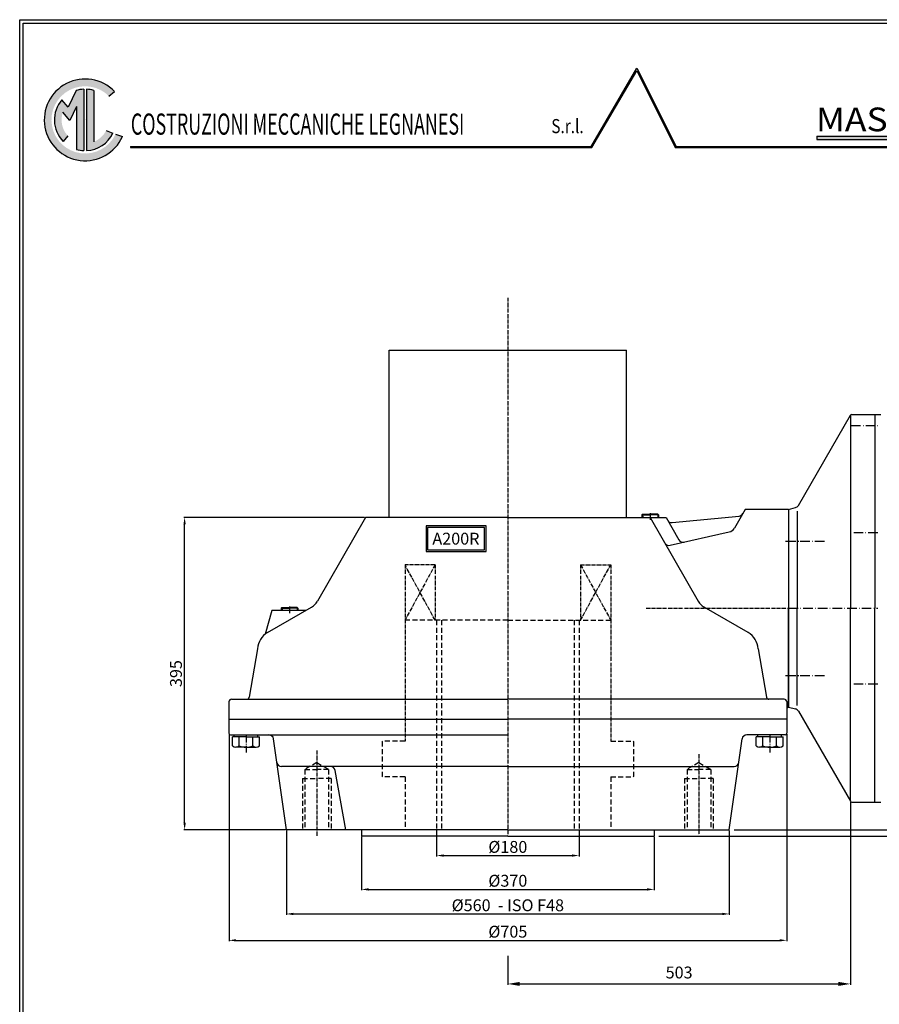
# Model space of a CAD drawing. Extents: x 3740 to 5405, y 1117 to 3442.
# Drawn here: x 3740 to 4826, y 2197 to 3442 of the extents above; entities that cross this region are included whole.
import ezdxf

# ---------------------------------------------------------------- set-up
doc = ezdxf.new("R2010")
doc.units = 0
for name, pattern in [('ACAD_ISO10W100', [18.5, 12, -3, 0.5, -3]), ('GEN7', [13.75, 9.75, -1.5, 1, -1.5]), ('gen7a', [6.875, 4.75, -0.875, 0.375, -0.875]), ('TRATTEGGIATA2', [9.525, 6.35, -3.175])]:
    doc.linetypes.add(name, pattern=pattern)
doc.layers.get('0').update_dxf_attribs({"linetype": 'CONTINUOUS'})
doc.layers.get('DEFPOINTS').update_dxf_attribs({"linetype": 'CONTINUOUS'})
for name, color, linetype in [('1', 14, 'CONTINUOUS'), ('5', 3, 'CONTINUOUS'), ('7', 4, 'GEN7'), ('ASSI', 4, 'ACAD_ISO10W100'), ('TRATTEGGI', 5, 'TRATTEGGIATA2')]:
    doc.layers.add(name, color=color, linetype=linetype)
doc.styles.get("Standard").update_dxf_attribs({"font": 'ISOCP.SHX'})
doc.styles.add('STYLE1', font='txt')
doc.dimstyles.new('GEN-ISO', dxfattribs={"dimtxt": 3.5, "dimasz": 2.5, "dimexe": 1, "dimexo": 1, "dimgap": 1.5, "dimtad": 1, "dimdsep": 46, "dimtxsty": 'Standard', "dimcen": 0, "dimclrd": 256, "dimclre": 256, "dimclrt": 2, "dimadec": 0, "dimazin": 0, "dimtp": 0.1, "dimtm": 0.1, "dimtfac": 0.71, "dimtdec": 3, "dimtmove": 0, "dimatfit": 3, "dimfxl": 1, "dimarcsym": 0})

# ---------------------------------------------------------------- blocks, each defined once
blk = doc.blocks.new('*D765')
at = {"layer": '5', "lineweight": -2, "transparency": 16777216}
for p, q in [((5075.1, 2433), (5075.1, 2448)), ((4642.6, 2418), (5081.1, 2418)), ((5075.1, 2418), (5075.1, 2410)), ((4547.6, 2410), (5081.1, 2410)), ((5075.1, 2395), (5075.1, 2303.6))]:
    blk.add_line(p, q, dxfattribs=at)
at = {"layer": '5', "transparency": 16777216}
for points in [[(5072.6, 2433), (5077.6, 2433), (5075.1, 2418)], [(5072.6, 2395), (5077.6, 2395), (5075.1, 2410)]]:
    blk.add_solid(points, dxfattribs=at)
at = {"layer": 'DEFPOINTS', "color": 0, "transparency": 16777216}
for p in [(4636.6, 2418), (4541.6, 2410), (5075.1, 2410)]:
    blk.add_point(p, dxfattribs=at)
at = {"layer": '5', "color": 2, "transparency": 16777216, "insert": (5055.6, 2316.8), "char_height": 21, "attachment_point": 5, "rotation": 90}
blk.add_mtext('8', dxfattribs=at)
blk = doc.blocks.new('*D758')
at = {"layer": '5', "lineweight": -2, "transparency": 16777216}
for p, q in [((5081.1, 2698), (5249.7, 2698)), ((5243.7, 2683), (5243.7, 2433)), ((4642.6, 2418), (5249.7, 2418))]:
    blk.add_line(p, q, dxfattribs=at)
at = {"layer": '5', "transparency": 16777216}
for points in [[(5241.2, 2683), (5246.2, 2683), (5243.7, 2698)], [(5241.2, 2433), (5246.2, 2433), (5243.7, 2418)]]:
    blk.add_solid(points, dxfattribs=at)
at = {"layer": 'DEFPOINTS', "color": 0, "transparency": 16777216}
for p in [(5075.1, 2698), (4636.6, 2418), (5243.7, 2418)]:
    blk.add_point(p, dxfattribs=at)
at = {"layer": '5', "color": 2, "transparency": 16777216, "insert": (5224.2, 2530.9), "char_height": 21, "attachment_point": 5, "rotation": 90}
blk.add_mtext('280', dxfattribs=at)
blk = doc.blocks.new('*D759')
at = {"layer": '5', "lineweight": -2, "transparency": 16777216}
for p, q in [((4789.6, 2453), (4789.6, 2222.1)), ((4356.6, 2258.7), (4356.6, 2222.1)), ((4371.6, 2223.1), (4774.6, 2223.1))]:
    blk.add_line(p, q, dxfattribs=at)
at = {"layer": '5', "transparency": 16777216}
for points in [[(4371.6, 2225.6), (4371.6, 2220.6), (4356.6, 2223.1)], [(4774.6, 2225.6), (4774.6, 2220.6), (4789.6, 2223.1)]]:
    blk.add_solid(points, dxfattribs=at)
at = {"layer": 'DEFPOINTS', "color": 0, "transparency": 16777216}
for p in [(4789.6, 2454), (4356.6, 2259.7), (4789.6, 2223.1)]:
    blk.add_point(p, dxfattribs=at)
at = {"layer": '5', "color": 2, "transparency": 16777216, "insert": (4573.1, 2235.6), "char_height": 15, "attachment_point": 5}
blk.add_mtext('503', dxfattribs=at)
blk = doc.blocks.new('*D760')
at = {"layer": '5', "lineweight": -2, "transparency": 16777216}
for p, q in [((4004.1, 2539), (4004.1, 2277.2)), ((4709.1, 2539), (4709.1, 2277.2)), ((4013.1, 2278.2), (4700.1, 2278.2))]:
    blk.add_line(p, q, dxfattribs=at)
at = {"layer": '5', "transparency": 16777216}
for points in [[(4013.1, 2279.7), (4013.1, 2276.7), (4004.1, 2278.2)], [(4700.1, 2279.7), (4700.1, 2276.7), (4709.1, 2278.2)]]:
    blk.add_solid(points, dxfattribs=at)
at = {"layer": 'DEFPOINTS', "color": 0, "transparency": 16777216}
for p in [(4004.1, 2540), (4709.1, 2540), (4709.1, 2278.2)]:
    blk.add_point(p, dxfattribs=at)
at = {"layer": '5', "color": 2, "transparency": 16777216, "insert": (4356.6, 2287.2), "char_height": 15, "attachment_point": 5}
blk.add_mtext('%%c705', dxfattribs=at)
blk = doc.blocks.new('*D761')
at = {"layer": '5', "lineweight": -2, "transparency": 16777216}
for p, q in [((4175.6, 2813), (3947, 2813)), ((3948, 2427), (3948, 2804)), ((4075.6, 2418), (3947, 2418))]:
    blk.add_line(p, q, dxfattribs=at)
at = {"layer": '5', "transparency": 16777216}
for points in [[(3946.5, 2804), (3949.5, 2804), (3948, 2813)], [(3946.5, 2427), (3949.5, 2427), (3948, 2418)]]:
    blk.add_solid(points, dxfattribs=at)
at = {"layer": 'DEFPOINTS', "color": 0, "transparency": 16777216}
for p in [(3948, 2813), (4176.6, 2813), (4076.6, 2418)]:
    blk.add_point(p, dxfattribs=at)
at = {"layer": '5', "color": 2, "transparency": 16777216, "insert": (3939, 2615.5), "char_height": 15, "attachment_point": 5, "rotation": 90}
blk.add_mtext('395', dxfattribs=at)
blk = doc.blocks.new('*D762')
at = {"layer": '5', "lineweight": -2, "transparency": 16777216}
for p, q in [((4076.6, 2417), (4076.6, 2310.6)), ((4636.6, 2417), (4636.6, 2310.6)), ((4085.6, 2311.6), (4627.6, 2311.6))]:
    blk.add_line(p, q, dxfattribs=at)
at = {"layer": '5', "transparency": 16777216}
for points in [[(4085.6, 2313.1), (4085.6, 2310.1), (4076.6, 2311.6)], [(4627.6, 2313.1), (4627.6, 2310.1), (4636.6, 2311.6)]]:
    blk.add_solid(points, dxfattribs=at)
at = {"layer": 'DEFPOINTS', "color": 0, "transparency": 16777216}
for p in [(4076.6, 2418), (4636.6, 2418), (4636.6, 2311.6)]:
    blk.add_point(p, dxfattribs=at)
at = {"layer": '5', "color": 2, "transparency": 16777216, "insert": (4356.6, 2320.6), "char_height": 15, "attachment_point": 5}
blk.add_mtext('%%c560  - ISO F48', dxfattribs=at)
blk = doc.blocks.new('*D763')
at = {"layer": '5', "lineweight": -2, "transparency": 16777216}
for p, q in [((4171.6, 2409), (4171.6, 2341.6)), ((4541.6, 2409), (4541.6, 2341.6)), ((4180.6, 2342.6), (4532.6, 2342.6))]:
    blk.add_line(p, q, dxfattribs=at)
at = {"layer": '5', "transparency": 16777216}
for points in [[(4180.6, 2344.1), (4180.6, 2341.1), (4171.6, 2342.6)], [(4532.6, 2344.1), (4532.6, 2341.1), (4541.6, 2342.6)]]:
    blk.add_solid(points, dxfattribs=at)
at = {"layer": 'DEFPOINTS', "color": 0, "transparency": 16777216}
for p in [(4171.6, 2410), (4541.6, 2410), (4541.6, 2342.6)]:
    blk.add_point(p, dxfattribs=at)
at = {"layer": '5', "color": 2, "transparency": 16777216, "insert": (4356.6, 2351.6), "char_height": 15, "attachment_point": 5}
blk.add_mtext('%%c370', dxfattribs=at)
blk = doc.blocks.new('*D764')
at = {"layer": '5', "lineweight": -2, "transparency": 16777216}
for p, q in [((4266.6, 2417), (4266.6, 2384.4)), ((4446.6, 2417), (4446.6, 2384.4)), ((4275.6, 2385.4), (4437.6, 2385.4))]:
    blk.add_line(p, q, dxfattribs=at)
at = {"layer": '5', "transparency": 16777216}
for points in [[(4275.6, 2386.9), (4275.6, 2383.9), (4266.6, 2385.4)], [(4437.6, 2386.9), (4437.6, 2383.9), (4446.6, 2385.4)]]:
    blk.add_solid(points, dxfattribs=at)
at = {"layer": 'DEFPOINTS', "color": 0, "transparency": 16777216}
for p in [(4266.6, 2418), (4446.6, 2418), (4446.6, 2385.4)]:
    blk.add_point(p, dxfattribs=at)
at = {"layer": '5', "color": 2, "transparency": 16777216, "insert": (4356.6, 2394.4), "char_height": 15, "attachment_point": 5}
blk.add_mtext('%%c180', dxfattribs=at)
blk = doc.blocks.new('MARCHIO CML MASTERGEAR')
for points in [[(0.01, 0.42), (-7.11, -11.8), (-9.03, -11.8), (-9.03, -12), (-7, -12), (0, 0), (6, -12), (9.49, -12), (9.49, -11.8), (6.12, -11.8)], [(-79, -11.8), (-79, -12), (-9.03, -12), (-9.03, -11.8)], [(81, -12), (81, -11.8), (9.49, -11.8), (9.49, -12)]]:
    blk.add_hatch(color=5).paths.add_polyline_path(points)
h = blk.add_hatch(color=5)
h.paths.add_polyline_path([(-82.38, -3.96), (-81.52, -3.24, 3.265982), (-80.28, -10.27), (-81.34, -9.88, -3.179614)])
h.paths.add_polyline_path([(-84.75, -3.06, 0.059622), (-85.87, -2.87), (-85.87, -12.46, 0.277014), (-81.76, -9.73), (-82.83, -9.34, -0.182698), (-84.75, -11.09)], flags=17)
h.paths.add_polyline_path([(-88.74, -5.69), (-89.72, -4.52, 0.392053), (-89.52, -11.04), (-88.79, -10.17, -0.278684), (-89.57, -6.45), (-88.46, -7.77), (-87.45, -5.59), (-87.45, -12.27, 0.059622), (-86.32, -12.46), (-86.32, -2.87, 0.063463), (-87.52, -3.08)], flags=17)
h = blk.add_hatch(color=5)
h.paths.add_polyline_path([(78.41, -10.66), (81, -10.66), (83.05, -1.94)])
h.paths.add_polyline_path([(83.21, -3.14), (82.41, -6.57), (85.09, -16.93)])
h.paths.add_polyline_path([(85.09, -16.93), (87.77, -6.57), (86.97, -3.14)])
h.paths.add_polyline_path([(89.18, -10.66), (91.77, -10.66), (87.14, -1.94)])
h = blk.add_hatch(color=5)
h.paths.add_polyline_path([(28.11, -10.23), (28.11, -10.73), (69.78, -10.73), (69.78, -10.23)])
h.paths.add_polyline_path([(69.78, -10.23), (69.78, -10.73), (71.96, -10.73), (71.96, -10.23)])
at = {"color": 5}
for p, q in [((-7.17, -11.9), (0.01, 0.42)), ((-7, -12), (0, 0)), ((0, 0), (6, -12)), ((0.01, 0.42), (6.12, -11.8)), ((-86.32, -2.87), (-86.32, -12.46)), ((-85.87, -2.87), (-85.87, -12.46)), ((-84.75, -3.06), (-84.75, -11.09)), ((-88.74, -5.69), (-89.72, -4.52)), ((-87.52, -3.08), (-88.74, -5.69)), ((-82.38, -3.96), (-81.52, -3.24)), ((-87.45, -5.59), (-88.46, -7.77)), ((-87.45, -5.59), (-87.45, -12.27)), ((-88.46, -7.77), (-89.57, -6.45)), ((-86.1, -7.67), (-86.1, -7.67)), ((-86.1, -7.67), (-86.1, -7.67)), ((-86.1, -7.67), (-86.1, -7.67)), ((-86.1, -7.67), (-86.1, -7.67)), ((-88.79, -10.17), (-89.52, -11.04)), ((-82.83, -9.34), (-81.76, -9.73)), ((-81.34, -9.88), (-80.28, -10.27)), ((28.11, -10.23), (71.96, -10.23)), ((28.11, -10.23), (28.11, -10.73)), ((28.11, -10.73), (71.96, -10.73)), ((69.78, -10.23), (69.78, -10.73)), ((71.96, -10.23), (71.96, -10.73)), ((-79, -11.8), (-7, -11.8)), ((-79, -11.8), (-79, -12)), ((-79, -12), (-7, -12)), ((6, -12), (81, -12)), ((6.12, -11.8), (81, -11.8)), ((81, -11.8), (81, -12))]:
    blk.add_line(p, q, dxfattribs=at)
for radius, start, end in [(6.38, 44.0478, 335.9522), (4.8, 92.6867, 107.2119), (4.8, 73.6652, 87.3133), (4.8, 138.9893, 224.6206), (4.8, 272.6867, 334.6206), (4.8, 253.6652, 267.3133)]:
    blk.add_arc((-86.1, -7.67), radius, start, end, dxfattribs=at)
at = {"layer": '1', "color": 5}
for points in [[(83.05, -1.94), (81, -10.66), (78.41, -10.66)], [(87.14, -1.94), (89.18, -10.66), (91.77, -10.66)], [(85.09, -16.93), (82.41, -6.57), (83.21, -3.14)], [(87.77, -6.57), (85.09, -16.93), (86.97, -3.14)]]:
    blk.add_lwpolyline(points, close=True, dxfattribs=at)
at = {"color": 5, "style": 'STYLE1'}
for s, height, width, p in [('MASTERGEAR', 3.7, 1.1, (27.96, -9.44)), ('COSTRUZIONI MECCANICHE LEGNANESI', 3.3, 0.62, (-78.96, -9.97)), ('S.r.l.', 2.2, 0.8, (-13.34, -9.74))]:
    blk.add_text(s, height=height, dxfattribs=dict(at, width=width)).set_placement(p)
blk.add_text('TM', height=1.5, dxfattribs=at).set_placement((72.39, -6.57))

msp = doc.modelspace()

# ---------------------------------------------------------------- linework, layer by layer
at = {"color": 1}
for p, q in [((3739.502, 3442.262), (5405.133, 3442.262)), ((3739.502, 1117.235), (3739.502, 3442.262))]:
    msp.add_line(p, q, dxfattribs=at)
for p, q in [((3744.002, 1121.735), (3744.002, 3437.762)), ((3744.002, 3437.762), (5400.633, 3437.762)), ((4206.592, 2813.027), (4206.592, 3024.574)), ((4206.592, 3024.574), (4506.592, 3024.574)), ((4506.592, 2813.027), (4506.592, 3024.574)), ((4723.834, 2828.127), (4789.595, 2942.027)), ((4791.327, 2943.027), (4820.592, 2943.027)), ((4820.586, 2942.842), (4820.586, 2698.027)), ((4820.592, 2943.027), (4820.592, 2698.027)), ((4820.592, 2943.027), (4828.044, 2943.027)), ((4564.493, 2806.339), (4648.909, 2814.723)), ((4656.592, 2823.027), (4642.963, 2799.421)), ((4711.592, 2823.027), (4656.592, 2823.027)), ((4711.592, 2823.027), (4720.191, 2825.331)), ((4711.592, 2823.027), (4711.592, 2778.027)), ((4711.592, 2823.027), (4711.592, 2698.027)), ((4176.598, 2813.027), (4115.875, 2706.863)), ((4356.592, 2813.027), (4176.598, 2813.027)), ((4356.592, 2813.027), (4536.592, 2813.027)), ((4501.992, 2813.027), (4556.585, 2813.027)), ((4536.585, 2813.027), (4597.308, 2706.863)), ((4556.578, 2813.027), (4572.858, 2784.563)), ((4561.702, 2777.671), (4636.518, 2794.669)), ((4058.176, 2695.04), (4049.618, 2665.195)), ((4100.756, 2695.04), (4058.176, 2695.04)), ((4711.592, 2698.027), (4711.592, 2573.027)), ((4820.592, 2453.027), (4820.592, 2698.027)), ((4040.231, 2646.951), (4029.397, 2585.506)), ((4672.952, 2646.951), (4683.786, 2585.506)), ((4711.592, 2573.027), (4711.592, 2618.027)), ((4711.592, 2573.027), (4711.592, 2618.027)), ((4004.092, 2580.027), (4004.092, 2540.027)), ((4007.092, 2583.027), (4356.592, 2583.027)), ((4702.592, 2583.027), (4356.592, 2583.027)), ((4706.092, 2583.027), (4356.592, 2583.027)), ((4709.092, 2580.027), (4709.092, 2540.027)), ((4711.592, 2573.027), (4720.191, 2570.723)), ((4723.834, 2567.927), (4789.595, 2454.027)), ((4004.092, 2558.027), (4356.592, 2558.027)), ((4709.092, 2558.027), (4356.592, 2558.027)), ((4006.092, 2538.027), (4054.511, 2538.027)), ((4009.592, 2538.027), (4356.592, 2538.027)), ((4076.592, 2418.027), (4060.453, 2532.862)), ((4076.592, 2418.027), (4060.453, 2532.862)), ((4636.592, 2418.027), (4652.731, 2532.862)), ((4707.092, 2538.027), (4658.672, 2538.027)), ((4151.592, 2418.027), (4138.36, 2493.069)), ((4791.327, 2453.027), (4820.592, 2453.027)), ((4820.592, 2453.027), (4828.044, 2453.027)), ((4356.592, 2418.027), (4076.592, 2418.027)), ((4171.592, 2418.027), (4171.592, 2410.027)), ((4356.592, 2418.027), (4486.592, 2418.027)), ((4486.592, 2418.027), (4636.592, 2418.027)), ((4541.592, 2418.027), (4541.592, 2410.027)), ((4356.592, 2410.027), (4171.592, 2410.027)), ((4356.592, 2410.027), (4541.592, 2410.027))]:
    msp.add_line(p, q)
at = {"color": 4, "linetype": 'gen7a'}
for p, q in [((4356.592, 3090.744), (4356.592, 2410.027)), ((4531.592, 2698.027), (4711.592, 2698.027)), ((4115.092, 2518.089), (4115.092, 2410.027)), ((4598.092, 2513.66), (4598.092, 2410.027))]:
    msp.add_line(p, q, dxfattribs=at)
at = {"color": 3}
for p, q in [((4789.595, 2942.027), (4789.595, 2698.027)), ((4722.291, 2820.93), (4722.291, 2698.027)), ((4722.291, 2575.124), (4722.291, 2698.027)), ((4789.595, 2454.027), (4789.595, 2698.027)), ((4356.592, 2498.027), (4070.56, 2498.027)), ((4356.592, 2498.027), (4642.624, 2498.027))]:
    msp.add_line(p, q, dxfattribs=at)
at = {"linetype": 'Continuous'}
for p, q in [((4526.006, 2816.052), (4526.98, 2817.027)), ((4526.006, 2816.052), (4526.085, 2813.027)), ((4526.98, 2817.027), (4536.585, 2817.027)), ((4546.189, 2817.027), (4536.585, 2817.027)), ((4547.164, 2816.052), (4546.189, 2817.027)), ((4547.164, 2816.052), (4547.085, 2813.027)), ((4052.796, 2667.35), (4108.555, 2699.542)), ((4070.096, 2698.065), (4071.071, 2699.04)), ((4070.096, 2698.065), (4070.175, 2695.04)), ((4071.071, 2699.04), (4080.675, 2699.04)), ((4090.28, 2699.04), (4080.675, 2699.04)), ((4091.255, 2698.065), (4090.28, 2699.04)), ((4091.255, 2698.065), (4091.175, 2695.04)), ((4660.387, 2667.35), (4604.628, 2699.542))]:
    msp.add_line(p, q, dxfattribs=at)
at = {"color": 3, "linetype": 'Continuous'}
for p, q in [((4526.98, 2817.027), (4527.085, 2813.027)), ((4546.189, 2817.027), (4546.084, 2813.027)), ((4071.071, 2699.04), (4071.176, 2695.04)), ((4090.28, 2699.04), (4090.175, 2695.04))]:
    msp.add_line(p, q, dxfattribs=at)
at = {"color": 4, "linetype": 'ACAD_ISO10W100'}
for p, q in [((4707.712, 2783.027), (4757.866, 2783.027)), ((4707.712, 2613.027), (4757.866, 2613.027))]:
    msp.add_line(p, q, dxfattribs=at)
at = {"color": 3, "linetype": 'gen7a'}
for p, q in [((4264.592, 2753.027), (4226.592, 2753.027)), ((4226.592, 2753.027), (4226.592, 2530.027)), ((4264.592, 2683.027), (4226.592, 2753.027)), ((4264.592, 2753.027), (4226.592, 2683.027)), ((4264.592, 2753.027), (4264.592, 2683.027)), ((4448.592, 2753.027), (4486.592, 2753.027)), ((4448.592, 2683.027), (4486.592, 2753.027)), ((4448.592, 2753.027), (4486.592, 2683.027)), ((4448.592, 2753.027), (4448.592, 2683.027)), ((4486.592, 2753.027), (4486.592, 2530.027))]:
    msp.add_line(p, q, dxfattribs=at)
at = {"color": 3, "linetype": 'TRATTEGGIATA2'}
for p, q in [((4356.592, 2683.027), (4226.592, 2683.027)), ((4266.592, 2683.027), (4266.592, 2418.027)), ((4272.592, 2683.027), (4272.592, 2418.027)), ((4356.592, 2683.027), (4486.592, 2683.027)), ((4440.592, 2683.027), (4440.592, 2418.027)), ((4446.592, 2683.027), (4446.592, 2418.027)), ((4198.092, 2530.027), (4197.592, 2529.527)), ((4197.592, 2529.527), (4197.592, 2485.527)), ((4226.592, 2530.027), (4198.092, 2530.027)), ((4486.592, 2530.027), (4515.092, 2530.027)), ((4515.092, 2530.027), (4515.592, 2529.527)), ((4515.592, 2529.527), (4515.592, 2485.527)), ((4115.092, 2503.027), (4100.092, 2494.367)), ((4115.092, 2503.027), (4130.092, 2494.367)), ((4598.092, 2503.027), (4583.092, 2494.367)), ((4598.092, 2503.027), (4613.092, 2494.367)), ((4100.092, 2494.367), (4100.092, 2418.027)), ((4100.092, 2494.367), (4115.092, 2494.367)), ((4130.092, 2494.367), (4115.092, 2494.367)), ((4130.092, 2494.367), (4130.092, 2418.027)), ((4583.092, 2494.367), (4583.092, 2418.027)), ((4583.092, 2494.367), (4598.092, 2494.367)), ((4613.092, 2494.367), (4598.092, 2494.367)), ((4613.092, 2494.367), (4613.092, 2418.027)), ((4097.092, 2483.027), (4097.092, 2418.027)), ((4097.092, 2483.027), (4115.092, 2483.027)), ((4133.092, 2483.027), (4115.092, 2483.027)), ((4133.092, 2483.027), (4133.092, 2418.027)), ((4198.092, 2485.027), (4197.592, 2485.527)), ((4226.592, 2485.027), (4198.092, 2485.027)), ((4226.592, 2485.027), (4226.592, 2418.027)), ((4486.592, 2485.027), (4515.092, 2485.027)), ((4486.592, 2485.027), (4486.592, 2418.027)), ((4515.092, 2485.027), (4515.592, 2485.527)), ((4580.092, 2483.027), (4580.092, 2418.027)), ((4580.092, 2483.027), (4598.092, 2483.027)), ((4616.092, 2483.027), (4598.092, 2483.027)), ((4616.092, 2483.027), (4616.092, 2418.027))]:
    msp.add_line(p, q, dxfattribs=at)
at = {"color": 7}
for p, q in [((4025.592, 2535.527), (4008.592, 2535.527)), ((4025.592, 2535.527), (4042.592, 2535.527)), ((4687.592, 2535.527), (4670.592, 2535.527)), ((4687.592, 2535.527), (4704.592, 2535.527)), ((4025.592, 2522.527), (4012.842, 2522.527)), ((4025.592, 2522.527), (4038.342, 2522.527)), ((4687.592, 2522.527), (4674.842, 2522.527)), ((4687.592, 2522.527), (4700.342, 2522.527))]:
    msp.add_line(p, q, dxfattribs=at)
at = {"color": 4, "linetype": 'GEN7'}
for p, q in [((4025.592, 2538.027), (4025.592, 2515.627)), ((4687.592, 2538.027), (4687.592, 2515.627))]:
    msp.add_line(p, q, dxfattribs=at)
at = {"color": 2}
for points in [[(4253.155, 2769.963), (4329.105, 2769.963), (4329.105, 2802.217), (4253.155, 2802.217)], [(4255.155, 2771.963), (4327.105, 2771.963), (4327.105, 2800.217), (4255.155, 2800.217)]]:
    msp.add_lwpolyline(points, close=True, dxfattribs=at)
for centre, radius, start, end in [((4791.327, 2941.027), 2, 90, 150), ((4718.638, 2831.127), 6, 285, 330), ((4648.316, 2820.693), 6, 275.671543, 330), ((4563.9, 2812.31), 6, 209.768505, 275.671543), ((4634.302, 2804.421), 10, 282.800019, 330), ((4560.373, 2783.522), 6, 209.768505, 282.800019), ((4578.067, 2787.542), 6, 209.768505, 282.800019), ((4098.555, 2716.863), 20, 300, 330), ((4614.628, 2716.863), 20, 210, 240), ((4007.092, 2580.027), 3, 90, 180), ((4026.442, 2586.027), 3, 270, 350), ((4686.741, 2586.027), 3, 190, 270), ((4706.092, 2580.027), 3, 0, 90), ((4712.092, 2570.027), 3, 90, 180), ((4718.638, 2564.927), 6, 30, 75), ((4006.092, 2540.027), 2, 180, 270), ((4707.092, 2540.027), 2, 270, 0), ((4054.511, 2532.027), 6, 8, 90), ((4658.672, 2532.027), 6, 90, 172), ((4132.451, 2492.027), 6, 10, 90), ((4791.327, 2455.027), 2, 210, 270)]:
    msp.add_arc(centre, radius, start, end)
at = {"linetype": 'Continuous'}
for centre, start, end in [((4065.197, 2645.643), 119.737566, 177), ((4647.986, 2645.643), 3, 60.262434)]:
    msp.add_arc(centre, 25, start, end, dxfattribs=at)
at = {"color": 7}
for centre, radius, start, end in [((4012.842, 2529.02), 6.493, 229.117608, 309.674575), ((4025.592, 2548.027), 25.5, 250.528779, 270), ((4025.592, 2548.027), 25.5, 270, 289.471221), ((4038.342, 2529.02), 6.493, 230.325425, 310.882392), ((4674.842, 2529.02), 6.493, 229.117608, 309.674575), ((4687.592, 2548.027), 25.5, 250.528779, 270), ((4687.592, 2548.027), 25.5, 270, 289.471221), ((4700.342, 2529.02), 6.493, 230.325425, 310.882392)]:
    msp.add_arc(centre, radius, start, end, dxfattribs=at)
at = {"color": 3}
for centre, start, end in [((4070.56, 2504.027), 190, 270), ((4642.624, 2504.027), 270, 350)]:
    msp.add_arc(centre, 6, start, end, dxfattribs=at)
at = {"layer": '7', "color": 7, "linetype": 'Continuous'}
for p, q in [((4008.592, 2524.111), (4008.592, 2535.527)), ((4010.592, 2535.527), (4010.592, 2538.027)), ((4017.092, 2523.985), (4017.092, 2535.527)), ((4034.092, 2523.985), (4034.092, 2535.527)), ((4040.592, 2535.527), (4040.592, 2538.027)), ((4042.592, 2524.111), (4042.592, 2535.527)), ((4670.592, 2524.111), (4670.592, 2535.527)), ((4672.592, 2535.527), (4672.592, 2538.027)), ((4679.092, 2523.985), (4679.092, 2535.527)), ((4696.092, 2523.985), (4696.092, 2535.527)), ((4702.592, 2535.527), (4702.592, 2538.027)), ((4704.592, 2524.111), (4704.592, 2535.527))]:
    msp.add_line(p, q, dxfattribs=at)
at = {"layer": 'ASSI', "linetype": 'ACAD_ISO10W100'}
msp.add_line((4790.592, 2928.987), (4824.338, 2928.987), dxfattribs=at)
at = {"layer": 'ASSI'}
for p, q in [((4536.585, 2818.358), (4536.585, 2810.073)), ((4793.783, 2793.697), (4824.338, 2793.697)), ((4708.811, 2783.027), (4733.492, 2783.027)), ((4080.675, 2700.371), (4080.675, 2692.087)), ((4711.592, 2698.027), (4824.338, 2698.027)), ((4708.811, 2613.027), (4733.492, 2613.027)), ((4793.783, 2602.357), (4824.338, 2602.357))]:
    msp.add_line(p, q, dxfattribs=at)
at = {"layer": 'DEFPOINTS'}
for p, q in [((4526.006, 2816.052), (4536.585, 2816.052)), ((4547.164, 2816.052), (4536.585, 2816.052)), ((4070.096, 2698.065), (4080.675, 2698.065)), ((4091.255, 2698.065), (4080.675, 2698.065))]:
    msp.add_line(p, q, dxfattribs=at)
at = {"layer": 'DEFPOINTS', "color": 0, "linetype": 'ByBlock'}
for p in [(4711.092, 2823.027), (4711.092, 2823.027), (4711.092, 2698.027), (4711.092, 2573.027), (4711.092, 2573.027), (4711.092, 2573.027), (4711.092, 2573.027), (4820.592, 2453.027)]:
    msp.add_point(p, dxfattribs=at)
at = {"layer": 'TRATTEGGI', "color": 7, "linetype": 'Continuous'}
for p in [(4711.592, 2777.706), (4711.592, 2618.347)]:
    msp.add_line(p, (4711.592, 2698.027), dxfattribs=at)

# ---------------------------------------------------------------- block references
at = {"xscale": 8.1, "yscale": 8.1, "zscale": 8.1}
msp.add_blockref('MARCHIO CML MASTERGEAR', (4519.62, 3377.672), dxfattribs=at)

# ---------------------------------------------------------------- texts
msp.add_text('A200R', height=15).set_placement((4261.201, 2778.578))

# ---------------------------------------------------------------- dimensions: what is measured, and where the dimension line sits
at = {"layer": '5'}
dim = msp.add_linear_dim(base=(3948.029, 2813.027), p1=(4076.592, 2418.027), p2=(4176.598, 2813.027), angle=90, dimstyle='GEN-ISO', override={"dimtxt": 15, "dimasz": 9}, dxfattribs=at)
dim.commit()
dim.dimension.update_dxf_attribs({"geometry": '*D761', "text_midpoint": (3939.029, 2615.527)})
for base, p1, p2, picture, middle in [((5243.729, 2418.027), (5075.126, 2698.027), (4636.592, 2418.027), '*D758', (5243.729, 2530.858)), ((5075.126, 2410.027), (4636.592, 2418.027), (4541.592, 2410.027), '*D765', (5075.126, 2316.827))]:
    dim = msp.add_linear_dim(base=base, p1=p1, p2=p2, angle=90, dimstyle='GEN-ISO', override={"dimscale": 6}, dxfattribs=at)
    dim.commit()
    dim.dimension.update_dxf_attribs({"geometry": picture, "text_midpoint": middle, "dimtype": 160})
for base, p1, p2, text, override, picture, middle in [((4709.092, 2278.237), (4004.092, 2540.027), (4709.092, 2540.027), '%%c<>', {"dimtxt": 15, "dimasz": 9}, '*D760', (4356.592, 2278.237)), ((4789.595, 2223.073), (4356.592, 2259.705), (4789.595, 2454.027), '503', {"dimtxt": 15, "dimasz": 15, "dimgap": 5}, '*D759', (4573.093, 2223.073)), ((4636.592, 2311.566), (4076.592, 2418.027), (4636.592, 2418.027), '%%c<>  - ISO F48', {"dimtxt": 15, "dimasz": 9}, '*D762', (4356.592, 2311.566)), ((4446.592, 2385.405), (4266.592, 2418.027), (4446.592, 2418.027), '%%c<>', {"dimtxt": 15, "dimasz": 9}, '*D764', (4356.592, 2385.405)), ((4541.592, 2342.596), (4171.592, 2410.027), (4541.592, 2410.027), '%%c<>', {"dimtxt": 15, "dimasz": 9}, '*D763', (4356.592, 2342.596))]:
    dim = msp.add_linear_dim(base=base, p1=p1, p2=p2, text=text, dimstyle='GEN-ISO', override=override, dxfattribs=at)
    dim.commit()
    dim.dimension.update_dxf_attribs({"geometry": picture, "text_midpoint": middle, "dimtype": 160})

doc.saveas('drawing.dxf')
